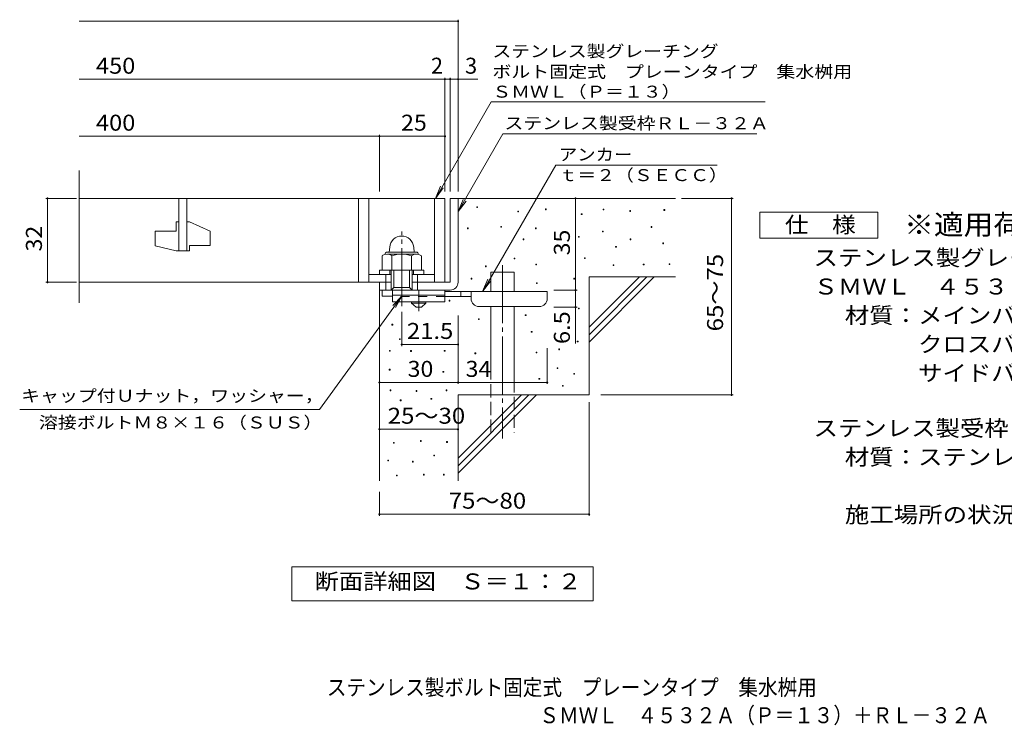
# Model space of a CAD drawing. Units: millimetres. Extents: x -1448 to 1868, y -1379 to 1301.
# Drawn here: x -1448 to 430, y -1379 to -33 of the extents above; entities that cross this region are included whole.
import ezdxf

# ---------------------------------------------------------------- set-up
doc = ezdxf.new("R2010")
doc.units = ezdxf.units.MM
doc.header["$LTSCALE"] = 10
for name, pattern in [('JWW_CENTER1', [6.773333, 4.233333, -0.846667, 0.846667, -0.846667]), ('JWW_CENTER2', [13.546667, 11.006667, -0.846667, 0.846667, -0.846667]), ('JWW_DASHED2', [3.386667, 1.693333, -1.693333]), ('JWW_DASHED3', [3.386667, 2.54, -0.846667])]:
    doc.linetypes.add(name, pattern=pattern)
for name, color, linetype in [('D-0', 7, 'Continuous'), ('D-1', 7, 'Continuous'), ('D-2', 7, 'Continuous'), ('D-4', 7, 'Continuous'), ('D-5', 7, 'Continuous'), ('D-6', 7, 'Continuous'), ('D-9', 7, 'Continuous'), ('F-5ﾚｲﾔ', 7, 'Continuous')]:
    doc.layers.add(name, color=color, linetype=linetype)
doc.styles.add('ＭＳ ゴシック', font='txt', dxfattribs={"height": 1})

msp = doc.modelspace()

# ---------------------------------------------------------------- linework, layer by layer
at = {"layer": 'D-0', "color": 7, "linetype": 'Continuous', "lineweight": 9}
for p, q in [((-575.7, -391.3), (-575.7, -389.8)), ((-575.7, -389.8), (-574.2, -389.8)), ((-574.2, -391.3), (-575.7, -391.3)), ((-574.2, -389.8), (-574.2, -391.3)), ((-444.7, -395.3), (-444.7, -393.8)), ((-444.7, -393.8), (-443.2, -393.8)), ((-443.2, -393.8), (-443.2, -395.3)), ((-334.6, -395.8), (-334.6, -394.3)), ((-334.6, -394.3), (-333.1, -394.3)), ((-333.1, -394.3), (-333.1, -395.8)), ((-497.4, -399.4), (-497.4, -397.9)), ((-497.4, -397.9), (-495.9, -397.9)), ((-495.9, -399.4), (-497.4, -399.4)), ((-495.9, -397.9), (-495.9, -399.4)), ((-443.2, -395.3), (-444.7, -395.3)), ((-376.5, -404.6), (-376.5, -403.1)), ((-376.5, -403.1), (-375, -403.1)), ((-375, -404.6), (-376.5, -404.6)), ((-375, -403.1), (-375, -404.6)), ((-333.1, -395.8), (-334.6, -395.8)), ((-283.8, -398.5), (-283.8, -397)), ((-283.8, -397), (-282.3, -397)), ((-282.3, -398.5), (-283.8, -398.5)), ((-282.3, -397), (-282.3, -398.5)), ((-218.8, -396.5), (-218.8, -395)), ((-218.8, -395), (-217.3, -395)), ((-217.3, -396.5), (-218.8, -396.5)), ((-217.3, -395), (-217.3, -396.5)), ((-593.7, -431.6), (-593.7, -430.1)), ((-593.7, -430.1), (-592.2, -430.1)), ((-592.2, -431.6), (-593.7, -431.6)), ((-592.2, -430.1), (-592.2, -431.6)), ((-530.1, -428.9), (-530.1, -427.4)), ((-530.1, -427.4), (-528.6, -427.4)), ((-528.6, -428.9), (-530.1, -428.9)), ((-528.6, -427.4), (-528.6, -428.9)), ((-463.8, -431.6), (-463.8, -430.1)), ((-463.8, -430.1), (-462.3, -430.1)), ((-462.3, -431.6), (-463.8, -431.6)), ((-462.3, -430.1), (-462.3, -431.6)), ((-243.2, -429), (-243.2, -427.5)), ((-243.2, -427.5), (-241.7, -427.5)), ((-241.7, -429), (-243.2, -429)), ((-241.7, -427.5), (-241.7, -429)), ((-381.9, -447.9), (-381.9, -446.4)), ((-381.9, -446.4), (-380.4, -446.4)), ((-380.4, -447.9), (-381.9, -447.9)), ((-380.4, -446.4), (-380.4, -447.9)), ((-335.9, -437.7), (-335.9, -436.2)), ((-335.9, -436.2), (-334.4, -436.2)), ((-334.4, -437.7), (-335.9, -437.7)), ((-334.4, -436.2), (-334.4, -437.7)), ((-487.5, -452.6), (-487.5, -451.1)), ((-487.5, -451.1), (-486, -451.1)), ((-486, -452.6), (-487.5, -452.6)), ((-486, -451.1), (-486, -452.6)), ((-310.9, -466.8), (-310.9, -465.3)), ((-310.9, -465.3), (-309.4, -465.3)), ((-309.4, -466.8), (-310.9, -466.8)), ((-309.4, -465.3), (-309.4, -466.8)), ((-283.1, -452.6), (-283.1, -451.1)), ((-283.1, -451.1), (-281.6, -451.1)), ((-281.6, -452.6), (-283.1, -452.6)), ((-281.6, -451.1), (-281.6, -452.6)), ((-220.9, -460.1), (-220.9, -458.6)), ((-220.9, -458.6), (-219.4, -458.6)), ((-219.4, -460.1), (-220.9, -460.1)), ((-219.4, -458.6), (-219.4, -460.1)), ((-504.4, -489.1), (-504.4, -487.6)), ((-504.4, -487.6), (-502.9, -487.6)), ((-502.9, -487.6), (-502.9, -489.1)), ((-370.4, -488.5), (-370.4, -487)), ((-370.4, -487), (-368.9, -487)), ((-368.9, -487), (-368.9, -488.5)), ((-559.2, -504), (-559.2, -502.5)), ((-559.2, -502.5), (-557.7, -502.5)), ((-557.7, -504), (-559.2, -504)), ((-557.7, -502.5), (-557.7, -504)), ((-502.9, -489.1), (-504.4, -489.1)), ((-463.1, -500.6), (-463.1, -499.1)), ((-463.1, -499.1), (-461.6, -499.1)), ((-461.6, -500.6), (-463.1, -500.6)), ((-461.6, -499.1), (-461.6, -500.6)), ((-368.9, -488.5), (-370.4, -488.5)), ((-315.6, -502), (-315.6, -500.5)), ((-315.6, -500.5), (-314.1, -500.5)), ((-314.1, -502), (-315.6, -502)), ((-314.1, -500.5), (-314.1, -502)), ((-258.1, -500.7), (-258.1, -499.2)), ((-258.1, -499.2), (-256.6, -499.2)), ((-256.6, -500.7), (-258.1, -500.7)), ((-256.6, -499.2), (-256.6, -500.7)), ((-208.7, -500), (-208.7, -498.5)), ((-208.7, -498.5), (-207.2, -498.5)), ((-207.2, -500), (-208.7, -500)), ((-207.2, -498.5), (-207.2, -500)), ((-586.5, -527.7), (-586.5, -526.2)), ((-586.5, -526.2), (-585, -526.2)), ((-585, -527.7), (-586.5, -527.7)), ((-585, -526.2), (-585, -527.7)), ((-462, -536), (-462, -534.5)), ((-462, -534.5), (-460.5, -534.5)), ((-460.5, -536), (-462, -536)), ((-460.5, -534.5), (-460.5, -536)), ((-390.7, -527.7), (-390.7, -526.2)), ((-390.7, -526.2), (-389.2, -526.2)), ((-389.2, -527.7), (-390.7, -527.7)), ((-389.2, -526.2), (-389.2, -527.7)), ((-628.5, -569.6), (-628.5, -568.1)), ((-628.5, -568.1), (-627, -568.1)), ((-627, -569.6), (-628.5, -569.6)), ((-627, -568.1), (-627, -569.6)), ((-483.3, -597.2), (-483.3, -595.7)), ((-483.3, -595.7), (-481.8, -595.7)), ((-481.8, -597.2), (-483.3, -597.2)), ((-481.8, -595.7), (-481.8, -597.2)), ((-381.9, -584.5), (-381.9, -583)), ((-381.9, -583), (-380.4, -583)), ((-380.4, -584.5), (-381.9, -584.5)), ((-380.4, -583), (-380.4, -584.5)), ((-737.6, -615.4), (-737.6, -613.9)), ((-737.6, -613.9), (-736.1, -613.9)), ((-736.1, -615.4), (-737.6, -615.4)), ((-736.1, -613.9), (-736.1, -615.4)), ((-572.4, -604.7), (-572.4, -603.2)), ((-572.4, -603.2), (-570.9, -603.2)), ((-570.9, -604.7), (-572.4, -604.7)), ((-570.9, -603.2), (-570.9, -604.7)), ((-471.7, -629.2), (-471.7, -627.7)), ((-471.7, -627.7), (-470.2, -627.7)), ((-470.2, -629.2), (-471.7, -629.2)), ((-470.2, -627.7), (-470.2, -629.2)), ((-723.1, -643), (-723.1, -641.5)), ((-723.1, -641.5), (-721.6, -641.5)), ((-721.6, -643), (-723.1, -643)), ((-721.6, -641.5), (-721.6, -643)), ((-384, -647.5), (-384, -646)), ((-384, -646), (-382.5, -646)), ((-382.5, -647.5), (-384, -647.5)), ((-382.5, -646), (-382.5, -647.5)), ((-742.4, -665.1), (-742.4, -663.6)), ((-742.4, -663.6), (-740.9, -663.6)), ((-740.9, -665.1), (-742.4, -665.1)), ((-740.9, -663.6), (-740.9, -665.1)), ((-702, -665.7), (-702, -664.2)), ((-702, -664.2), (-700.5, -664.2)), ((-700.5, -665.7), (-702, -665.7)), ((-700.5, -664.2), (-700.5, -665.7)), ((-637.7, -665.1), (-637.7, -663.6)), ((-637.7, -663.6), (-636.2, -663.6)), ((-636.2, -665.1), (-637.7, -665.1)), ((-636.2, -663.6), (-636.2, -665.1)), ((-579.1, -670), (-579.1, -668.5)), ((-579.1, -668.5), (-577.6, -668.5)), ((-577.6, -670), (-579.1, -670)), ((-577.6, -668.5), (-577.6, -670)), ((-462.5, -668.5), (-462.5, -667)), ((-462.5, -667), (-461, -667)), ((-461, -668.5), (-462.5, -668.5)), ((-461, -667), (-461, -668.5)), ((-419.2, -662.4), (-419.2, -660.9)), ((-419.2, -660.9), (-417.7, -660.9)), ((-417.7, -662.4), (-419.2, -662.4)), ((-417.7, -660.9), (-417.7, -662.4)), ((-742.6, -701.3), (-742.6, -699.8)), ((-742.6, -699.8), (-741.1, -699.8)), ((-741.1, -701.3), (-742.6, -701.3)), ((-741.1, -699.8), (-741.1, -701.3)), ((-640.3, -705.5), (-640.3, -704)), ((-640.3, -704), (-638.8, -704)), ((-638.8, -705.5), (-640.3, -705.5)), ((-638.8, -704), (-638.8, -705.5)), ((-422.6, -698.3), (-422.6, -696.8)), ((-422.6, -696.8), (-421.1, -696.8)), ((-421.1, -698.3), (-422.6, -698.3)), ((-421.1, -696.8), (-421.1, -698.3)), ((-390.7, -709), (-390.7, -707.5)), ((-390.7, -707.5), (-389.2, -707.5)), ((-389.2, -709), (-390.7, -709)), ((-389.2, -707.5), (-389.2, -709)), ((-457.1, -718.6), (-457.1, -717.1)), ((-457.1, -717.1), (-455.6, -717.1)), ((-455.6, -718.6), (-457.1, -718.6)), ((-455.6, -717.1), (-455.6, -718.6)), ((-412.3, -732), (-412.3, -730.5)), ((-412.3, -730.5), (-410.8, -730.5)), ((-410.8, -732), (-412.3, -732)), ((-410.8, -730.5), (-410.8, -732)), ((-741, -740.7), (-741, -739.2)), ((-741, -739.2), (-739.5, -739.2)), ((-739.5, -740.7), (-741, -740.7)), ((-739.5, -739.2), (-739.5, -740.7)), ((-691.5, -741.9), (-691.5, -740.4)), ((-691.5, -740.4), (-690, -740.4)), ((-690, -741.9), (-691.5, -741.9)), ((-690, -740.4), (-690, -741.9)), ((-634.3, -740.7), (-634.3, -739.2)), ((-634.3, -739.2), (-632.8, -739.2)), ((-632.8, -740.7), (-634.3, -740.7)), ((-632.8, -739.2), (-632.8, -740.7)), ((-721.6, -759.7), (-721.6, -758.2)), ((-721.6, -758.2), (-720.1, -758.2)), ((-720.1, -759.7), (-721.6, -759.7)), ((-720.1, -758.2), (-720.1, -759.7)), ((-663.1, -756.7), (-663.1, -755.2)), ((-663.1, -755.2), (-661.6, -755.2)), ((-661.6, -756.7), (-663.1, -756.7)), ((-661.6, -755.2), (-661.6, -756.7)), ((-734.8, -841), (-734.8, -839.5)), ((-734.8, -839.5), (-733.3, -839.5)), ((-733.3, -841), (-734.8, -841)), ((-733.3, -839.5), (-733.3, -841)), ((-683, -837.2), (-683, -835.7)), ((-683, -835.7), (-681.5, -835.7)), ((-681.5, -837.2), (-683, -837.2)), ((-681.5, -835.7), (-681.5, -837.2)), ((-633.2, -839.1), (-633.2, -837.6)), ((-633.2, -837.6), (-631.7, -837.6)), ((-631.7, -839.1), (-633.2, -839.1)), ((-631.7, -837.6), (-631.7, -839.1)), ((-657.9, -865), (-657.9, -863.5)), ((-657.9, -863.5), (-656.4, -863.5)), ((-656.4, -863.5), (-656.4, -865)), ((-745.5, -874.5), (-745.5, -873)), ((-745.5, -873), (-744, -873)), ((-744, -874.5), (-745.5, -874.5)), ((-744, -873), (-744, -874.5)), ((-698.3, -876.8), (-698.3, -875.3)), ((-698.3, -875.3), (-696.8, -875.3)), ((-696.8, -876.8), (-698.3, -876.8)), ((-696.8, -875.3), (-696.8, -876.8)), ((-656.4, -865), (-657.9, -865)), ((-677.3, -901.5), (-677.3, -900)), ((-677.3, -900), (-675.8, -900)), ((-675.8, -900), (-675.8, -901.5)), ((-639.3, -901.5), (-639.3, -900)), ((-639.3, -900), (-637.8, -900)), ((-637.8, -900), (-637.8, -901.5)), ((-729.1, -903.1), (-729.1, -901.6)), ((-729.1, -901.6), (-727.6, -901.6)), ((-727.6, -903.1), (-729.1, -903.1)), ((-727.6, -901.6), (-727.6, -903.1)), ((-675.8, -901.5), (-677.3, -901.5)), ((-637.8, -901.5), (-639.3, -901.5))]:
    msp.add_line(p, q, dxfattribs=at)
at = {"layer": 'D-0', "color": 2, "linetype": 'Continuous', "lineweight": 9}
for p, q in [((-741.8, -466.6), (-742.6, -476.2)), ((-696, -466.6), (-695.1, -476.2)), ((-756.4, -483), (-756.4, -510.6)), ((-746.4, -476.2), (-691.4, -476.2)), ((-746, -480.1), (-691.5, -480.1)), ((-737.7, -483), (-737.7, -510.6)), ((-700.1, -483), (-700.1, -510.6)), ((-681.4, -483), (-681.4, -510.6)), ((-756.4, -510.6), (-681.4, -510.6))]:
    msp.add_line(p, q, dxfattribs=at)
for centre, radius, start, end in [((-718.9, -468.6), 23, 5, 175), ((-747, -496.5), 16.5, 55.2795, 124.7207), ((-746.4, -480.7), 4.5, 90, 178.1913), ((-718.9, -542.2), 62.1, 72.4123, 107.5879), ((-690.8, -496.6), 16.5, 55.4419, 124.558), ((-691.4, -480.7), 4.5, 1.8087, 90)]:
    msp.add_arc(centre, radius, start, end, dxfattribs=at)
at = {"layer": 'D-1', "color": 2, "linetype": 'Continuous', "lineweight": 9}
for p, q in [((-626.4, -373.6), (-626.4, -533.6)), ((-626.4, -373.6), (-611.4, -373.6)), ((-611.4, -533.6), (-611.4, -373.6)), ((-781.4, -518.6), (-738.9, -518.6)), ((-761.4, -518.6), (-761.4, -510.6)), ((-761.4, -510.6), (-676.4, -510.6)), ((-748.9, -548.6), (-748.9, -518.6)), ((-741.4, -518.6), (-741.4, -510.6)), ((-738.9, -548.6), (-738.9, -510.6)), ((-733.9, -543.6), (-733.9, -510.6)), ((-703.9, -543.6), (-703.9, -510.6)), ((-698.9, -548.6), (-698.9, -510.6)), ((-698.9, -518.6), (-656.4, -518.6)), ((-696.4, -518.6), (-696.4, -510.6)), ((-688.9, -548.6), (-688.9, -518.6)), ((-676.4, -518.6), (-676.4, -510.6)), ((-761.4, -560.1), (-761.4, -533.6)), ((-738.9, -548.6), (-733.9, -543.6)), ((-733.9, -543.6), (-703.9, -543.6)), ((-703.9, -543.6), (-698.9, -548.6)), ((-698.9, -533.6), (-626.4, -533.6)), ((-761.4, -548.6), (-626.4, -548.6)), ((-756.4, -560.1), (-756.4, -548.6)), ((-736.4, -560.1), (-756.4, -560.1))]:
    msp.add_line(p, q, dxfattribs=at)
at = {"layer": 'D-1', "color": 2, "linetype": 'JWW_CENTER2', "lineweight": 9}
msp.add_line((-718.9, -579), (-718.9, -437), dxfattribs=at)
at = {"layer": 'D-1', "color": 2, "linetype": 'Continuous', "lineweight": 9}
msp.add_arc((-626.4, -533.6), 15, 270, 0, dxfattribs=at)
at = {"layer": 'D-2', "color": 3, "linetype": 'Continuous', "lineweight": 9}
for p, q in [((-1334.1, -573.2), (-1334.1, -320.5)), ((-1334.1, -373.6), (-636.4, -373.6)), ((-1143.9, -373.6), (-1143.9, -473.6)), ((-1128.9, -473.6), (-1128.9, -373.6)), ((-801.4, -373.6), (-801.4, -533.6)), ((-781.4, -373.6), (-781.4, -533.6)), ((-656.4, -373.6), (-656.4, -533.6)), ((-636.4, -373.6), (-636.4, -533.6)), ((-1148.9, -418.6), (-1143.9, -418.6)), ((-1148.9, -418.6), (-1148.9, -436.1)), ((-1128.9, -418.6), (-1123.9, -418.6)), ((-1083.9, -436.3), (-1123.9, -418.6)), ((-1188.9, -436.1), (-1148.9, -436.1)), ((-1188.9, -436.1), (-1188.9, -463.9)), ((-1083.9, -436.3), (-1083.9, -463.6)), ((-1148.9, -473.6), (-1188.9, -463.9)), ((-1123.9, -463.6), (-1123.9, -473.6)), ((-1123.9, -463.6), (-1083.9, -463.6)), ((-1148.9, -473.6), (-1123.9, -473.6)), ((-738.9, -533.6), (-1334.1, -533.6))]:
    msp.add_line(p, q, dxfattribs=at)
at = {"layer": 'D-4', "color": 7, "linetype": 'Continuous', "lineweight": 9}
for p, q in [((-1334.1, -35.7), (-611.4, -35.7)), ((-611.4, -360.6), (-611.4, -32.7)), ((-1334.1, -146.4), (-636.4, -146.4)), ((-636.4, -360.6), (-636.4, -143.4)), ((-636.4, -146.4), (-631.4, -146.4)), ((-631.4, -146.4), (-573.7, -146.4)), ((-626.4, -360.6), (-626.4, -143.4)), ((-1334.1, -255.2), (-761.4, -255.2)), ((-761.4, -360.6), (-761.4, -252.2)), ((-761.4, -255.2), (-636.4, -255.2)), ((-1339.4, -373.6), (-1397.5, -373.6)), ((-1394.5, -533.6), (-1394.5, -373.6)), ((-387.4, -373.6), (-387.4, -548.6)), ((-185.4, -373.6), (-86.7, -373.6)), ((-89.7, -748.6), (-89.7, -373.6)), ((-1339.4, -533.6), (-1397.5, -533.6)), ((-428.6, -548.6), (-384.4, -548.6)), ((-387.4, -548.6), (-387.4, -581.1)), ((-428.6, -581.1), (-384.4, -581.1)), ((-387.4, -581.1), (-387.4, -650.3)), ((-718.9, -590.3), (-718.9, -655.4)), ((-611.4, -597.4), (-611.4, -727.8)), ((-718.9, -652.4), (-611.4, -652.4)), ((-441.4, -659.2), (-441.4, -727.8)), ((-761.4, -724.8), (-611.4, -724.8)), ((-611.4, -724.8), (-441.4, -724.8)), ((-339.2, -748.6), (-86.7, -748.6)), ((-361.4, -762.4), (-361.4, -979.4)), ((-761.4, -814.2), (-611.4, -814.2)), ((-761.4, -933.6), (-761.4, -979.4)), ((-761.4, -976.4), (-361.4, -976.4))]:
    msp.add_line(p, q, dxfattribs=at)
at = {"layer": 'D-4', "color": 7, "linetype": 'Continuous', "lineweight": 9, "const_width": 2}
for points in [[(-610.4, -35.7, 0.414214), (-611.4, -34.7, 0.414214), (-612.4, -35.7, 0.414214), (-611.4, -36.7, 0.414214)], [(-635.4, -146.4, 0.414214), (-636.4, -145.4, 0.414214), (-637.4, -146.4, 0.414214), (-636.4, -147.4, 0.414214)], [(-625.4, -146.4, 0.414214), (-626.4, -145.4, 0.414214), (-627.4, -146.4, 0.414214), (-626.4, -147.4, 0.414214)], [(-610.4, -146.4, 0.414214), (-611.4, -145.4, 0.414214), (-612.4, -146.4, 0.414214), (-611.4, -147.4, 0.414214)], [(-760.4, -255.2, 0.414214), (-761.4, -254.2, 0.414214), (-762.4, -255.2, 0.414214), (-761.4, -256.2, 0.414214)], [(-635.4, -255.2, 0.414214), (-636.4, -254.2, 0.414214), (-637.4, -255.2, 0.414214), (-636.4, -256.2, 0.414214)], [(-1393.5, -373.6, 0.414214), (-1394.5, -372.6, 0.414214), (-1395.5, -373.6, 0.414214), (-1394.5, -374.6, 0.414214)], [(-386.4, -373.6, 0.414214), (-387.4, -372.6, 0.414214), (-388.4, -373.6, 0.414214), (-387.4, -374.6, 0.414214)], [(-88.7, -373.6, 0.414214), (-89.7, -372.6, 0.414214), (-90.7, -373.6, 0.414214), (-89.7, -374.6, 0.414214)], [(-1393.5, -533.6, 0.414214), (-1394.5, -532.6, 0.414214), (-1395.5, -533.6, 0.414214), (-1394.5, -534.6, 0.414214)], [(-386.4, -548.6, 0.414214), (-387.4, -547.6, 0.414214), (-388.4, -548.6, 0.414214), (-387.4, -549.6, 0.414214)], [(-386.4, -581.1, 0.414214), (-387.4, -580.1, 0.414214), (-388.4, -581.1, 0.414214), (-387.4, -582.1, 0.414214)], [(-717.9, -652.4, 0.414214), (-718.9, -651.4, 0.414214), (-719.9, -652.4, 0.414214), (-718.9, -653.4, 0.414214)], [(-610.4, -652.4, 0.414214), (-611.4, -651.4, 0.414214), (-612.4, -652.4, 0.414214), (-611.4, -653.4, 0.414214)], [(-760.4, -724.8, 0.414214), (-761.4, -723.8, 0.414214), (-762.4, -724.8, 0.414214), (-761.4, -725.8, 0.414214)], [(-610.4, -724.8, 0.414214), (-611.4, -723.8, 0.414214), (-612.4, -724.8, 0.414214), (-611.4, -725.8, 0.414214)], [(-440.4, -724.8, 0.414214), (-441.4, -723.8, 0.414214), (-442.4, -724.8, 0.414214), (-441.4, -725.8, 0.414214)], [(-88.7, -748.6, 0.414214), (-89.7, -747.6, 0.414214), (-90.7, -748.6, 0.414214), (-89.7, -749.6, 0.414214)], [(-760.4, -814.2, 0.414214), (-761.4, -813.2, 0.414214), (-762.4, -814.2, 0.414214), (-761.4, -815.2, 0.414214)], [(-610.4, -814.2, 0.414214), (-611.4, -813.2, 0.414214), (-612.4, -814.2, 0.414214), (-611.4, -815.2, 0.414214)], [(-760.4, -976.4, 0.414214), (-761.4, -975.4, 0.414214), (-762.4, -976.4, 0.414214), (-761.4, -977.4, 0.414214)], [(-360.4, -976.4, 0.414214), (-361.4, -975.4, 0.414214), (-362.4, -976.4, 0.414214), (-361.4, -977.4, 0.414214)]]:
    msp.add_lwpolyline(points, format="xyb", close=True, dxfattribs=at)
at = {"layer": 'D-5', "color": 7, "linetype": 'Continuous', "lineweight": 9}
for p, q in [((-654.7, -373.6), (-548.3, -189.3)), ((-548.3, -189.3), (-25.9, -189.3)), ((-611.4, -398.6), (-526, -250.7)), ((-526, -250.7), (-41.5, -250.7)), ((-425.2, -310.3), (-564.3, -551.2)), ((-117.2, -310.3), (-425.2, -310.3)), ((-654.7, -373.6), (-645.1, -350.5)), ((-654.7, -373.6), (-639.5, -353.8)), ((-611.4, -398.6), (-601.8, -375.5)), ((-611.4, -398.6), (-596.2, -378.8)), ((-35.5, -449.8), (-35.5, -399.8)), ((-35.5, -399.8), (189.5, -399.8)), ((189.5, -399.8), (189.5, -449.8)), ((189.5, -449.8), (-35.5, -449.8)), ((-564.5, -551.1), (-554.9, -528)), ((-564.5, -551.1), (-549.3, -531.3)), ((-875.6, -776.3), (-718.9, -560.1)), ((-718.9, -560.1), (-736.1, -578.3)), ((-718.9, -560.1), (-730.8, -582.1)), ((-875.6, -776.3), (-1447.5, -776.3)), ((-928.4, -1141.4), (-928.4, -1076.4)), ((-928.4, -1076.4), (-353.4, -1076.4)), ((-353.4, -1076.4), (-353.4, -1141.4)), ((-353.4, -1141.4), (-928.4, -1141.4))]:
    msp.add_line(p, q, dxfattribs=at)
at = {"layer": 'D-6', "color": 6, "linetype": 'Continuous', "lineweight": 9}
for p, q in [((-611.4, -373.6), (-196.4, -373.6)), ((-549.1, -514.2), (-504.1, -514.2)), ((-549.1, -551.1), (-549.1, -514.2)), ((-504.1, -551.1), (-504.1, -514.2)), ((-361.4, -523.6), (-196.4, -523.6)), ((-361.4, -523.6), (-361.4, -748.6)), ((-361.4, -619.6), (-265.4, -523.6)), ((-361.4, -633.8), (-251.2, -523.6)), ((-361.4, -647.9), (-237.1, -523.6)), ((-761.4, -548.6), (-761.4, -912.3)), ((-549.1, -718.6), (-549.1, -580.1)), ((-504.1, -718.6), (-504.1, -580.1)), ((-611.4, -748.6), (-361.4, -748.6)), ((-611.4, -748.6), (-611.4, -912.3)), ((-611.4, -869.6), (-490.4, -748.6)), ((-611.4, -883.8), (-476.2, -748.6)), ((-611.4, -897.9), (-462.1, -748.6))]:
    msp.add_line(p, q, dxfattribs=at)
at = {"layer": 'D-6', "color": 6, "linetype": 'JWW_CENTER2', "lineweight": 9}
msp.add_line((-526.6, -501.4), (-526.6, -831.9), dxfattribs=at)
at = {"layer": 'D-6', "color": 6, "linetype": 'JWW_DASHED3', "lineweight": 9}
for p, q in [((-549.1, -821.1), (-549.1, -718.6)), ((-504.1, -718.6), (-504.1, -821.1))]:
    msp.add_line(p, q, dxfattribs=at)
at = {"layer": 'D-9', "color": 3, "linetype": 'Continuous', "lineweight": 9}
for p, q in [((-736.4, -548.6), (-736.4, -571.1)), ((-636.4, -548.6), (-736.4, -548.6)), ((-636.4, -558.6), (-736.4, -558.6)), ((-636.4, -548.6), (-636.4, -571.1)), ((-636.4, -571.1), (-736.4, -571.1))]:
    msp.add_line(p, q, dxfattribs=at)
at = {"layer": 'D-9', "color": 3, "linetype": 'JWW_DASHED2', "lineweight": 9}
msp.add_line((-636.4, -561.1), (-736.4, -561.1), dxfattribs=at)
at = {"layer": 'D-9', "color": 4, "linetype": 'JWW_CENTER1', "lineweight": 9}
msp.add_line((-686.4, -588.8), (-686.4, -548.6), dxfattribs=at)
at = {"layer": 'D-9', "color": 4, "linetype": 'Continuous', "lineweight": 9}
for p, q in [((-441.4, -551.1), (-636.4, -551.1)), ((-586.4, -561.1), (-636.4, -561.1)), ((-606.4, -561.1), (-606.4, -551.1)), ((-586.4, -565.1), (-586.4, -551.1)), ((-441.4, -565.1), (-441.4, -551.1)), ((-571.4, -580.1), (-456.4, -580.1))]:
    msp.add_line(p, q, dxfattribs=at)
at = {"layer": 'D-9', "color": 2, "linetype": 'Continuous', "lineweight": 9}
for p, q in [((-700.1, -573.6), (-700.1, -571.1)), ((-700.1, -573.6), (-691.4, -581.1)), ((-700.1, -573.6), (-672.6, -573.6)), ((-691.4, -581.1), (-681.4, -581.1)), ((-681.4, -581.1), (-672.6, -573.6)), ((-672.6, -573.6), (-672.6, -571.1))]:
    msp.add_line(p, q, dxfattribs=at)
at = {"layer": 'D-9', "color": 4, "linetype": 'Continuous', "lineweight": 9}
for centre, start, end in [((-571.4, -565.1), 180, 270), ((-456.4, -565.1), 270, 0)]:
    msp.add_arc(centre, 15, start, end, dxfattribs=at)

# ---------------------------------------------------------------- texts
at = {"layer": 'D-4', "color": 2, "linetype": 'Continuous', "lineweight": 9, "style": 'ＭＳ ゴシック'}
for s, width, p in [('450', 1.083333, (-1302, -135.8)), ('400', 1.083333, (-1302, -244.5)), ('25', 1.0625, (-720.1, -244.5)), ('21.5', 1.09375, (-708.9, -641.8)), ('25～30', 1.104167, (-745.6, -803.6)), ('75～80', 1.104167, (-629.3, -965.7))]:
    msp.add_text(s, height=30.48, dxfattribs=dict(at, width=width)).set_placement(p)
for s, p in [('2', (-663.2, -135.8)), ('3', (-598.1, -135.8))]:
    msp.add_text(s, height=30.5, dxfattribs=at).set_placement(p)
for s, rotation, width, p in [('32', 90, 1.0625, (-1405.1, -474.9)), ('35', 90, 1.0625, (-398.1, -482.4)), ('65～75', 90, 1.104167, (-105.9, -627.4)), ('30', 359.9996, 1.0625, (-707.6, -714.2))]:
    msp.add_text(s, height=30.48, rotation=rotation, dxfattribs=dict(at, width=width)).set_placement(p)
at = {"layer": 'D-4', "color": 2, "linetype": 'Continuous', "lineweight": 211, "style": 'ＭＳ ゴシック'}
for s, rotation, width, p in [('6.5', 90, 1.083333, (-398.1, -651.6)), ('34', 359.9996, 1.0625, (-597, -714.2))]:
    msp.add_text(s, height=30.48, rotation=rotation, dxfattribs=dict(at, width=width)).set_placement(p)
at = {"layer": 'D-5', "color": 7, "linetype": 'Continuous', "lineweight": 9, "style": 'ＭＳ ゴシック'}
for s, rotation, width, p in [('ステンレス製グレーチング', 0.0001, 1.152778, (-545.9, -104.3)), ('ＳＭＷＬ（Ｐ＝１３）', 0.0001, 1.15, (-545.9, -181.5)), ('溶接ボルトＭ８×１６（ＳＵＳ）', 0, 1.155556, (-1410.7, -812.7))]:
    msp.add_text(s, height=22.86, rotation=rotation, dxfattribs=dict(at, width=width)).set_placement(p)
for s, width, p in [('ボルト固定式\u3000プレーンタイプ\u3000集水桝用', 1.157895, (-545.9, -143.5)), ('ステンレス製受枠ＲＬ－３２Ａ', 1.154762, (-522.9, -241.7)), ('アンカー', 1.125, (-419.3, -301.4)), ('ｔ＝２（ＳＥＣＣ）', 1.148148, (-419.3, -340.7)), ('キャップ付Ｕナット，ワッシャー，', 1.15625, (-1444.7, -761.7))]:
    msp.add_text(s, height=22.86, dxfattribs=dict(at, width=width)).set_placement(p)
at = {"layer": 'D-5', "color": 2, "linetype": 'Continuous', "lineweight": 9, "style": 'ＭＳ ゴシック'}
for s, width, p in [('仕\u3000様', 1.083333, (12, -439.2)), ('ステンレス製グレーチング\u3000ボルト固定式\u3000プレーンタイプ\u3000集水桝用', 1.121094, (66.6, -502.1)), ('ＳＭＷＬ\u3000４５３２Ａ（Ｐ＝１３）', 1.117188, (66.6, -557.1)), ('材質：メインバー\u3000ＦＢ４×２５（ＳＵＳ３０４）', 1.119565, (126.3, -612.1)), ('\u3000\u3000\u3000クロスバー\u3000ＦＢ３×２０（ＳＵＳ３０４）', 1.119565, (126.3, -667.1)), ('ステンレス製受枠\u3000ＲＬ－３２Ａ（四方枠）', 1.11875, (66.6, -827.3)), ('材質：ステンレス鋼板ｔ＝３．０（ＳＵＳ３０４）', 1.119565, (126.3, -882.3)), ('施工場所の状況に合わせて、アンカーをプライヤー等で折り曲げてご使用ください。', 1.121711, (126.3, -992.3)), ('断面詳細図\u3000Ｓ＝１：２', 1.113636, (-885, -1119.7))]:
    msp.add_text(s, height=30.48, dxfattribs=dict(at, width=width)).set_placement(p)
at = {"layer": 'D-5', "color": 3, "linetype": 'Continuous', "lineweight": 9, "style": 'ＭＳ ゴシック', "width": 1.09}
msp.add_text('※適用荷重：Ｔ－１４', height=38.1, dxfattribs=at).set_placement((239.5, -442.8))
at = {"layer": 'D-5', "color": 2, "linetype": 'Continuous', "lineweight": 9, "style": 'ＭＳ ゴシック', "width": 1.119565}
msp.add_text('\u3000\u3000\u3000サイドバー\u3000ＦＢ４×２５（ＳＵＳ３０４）', height=30.48, rotation=0, dxfattribs=at).set_placement((126.3, -722.1))
at = {"layer": 'F-5ﾚｲﾔ', "color": 2, "linetype": 'Continuous', "lineweight": 9, "style": 'ＭＳ ゴシック'}
for s, width, p in [('ステンレス製ボルト固定式\u3000プレーンタイプ\u3000集水桝用', 0.899, (-861.7, -1321.9)), ('\u3000ＳＭＷＬ\u3000４５３２Ａ（Ｐ＝１３）＋ＲＬ－３２Ａ', 0.898958, (-493.6, -1375))]:
    msp.add_text(s, height=30.48, dxfattribs=dict(at, width=width)).set_placement(p)

doc.saveas('drawing.dxf')
